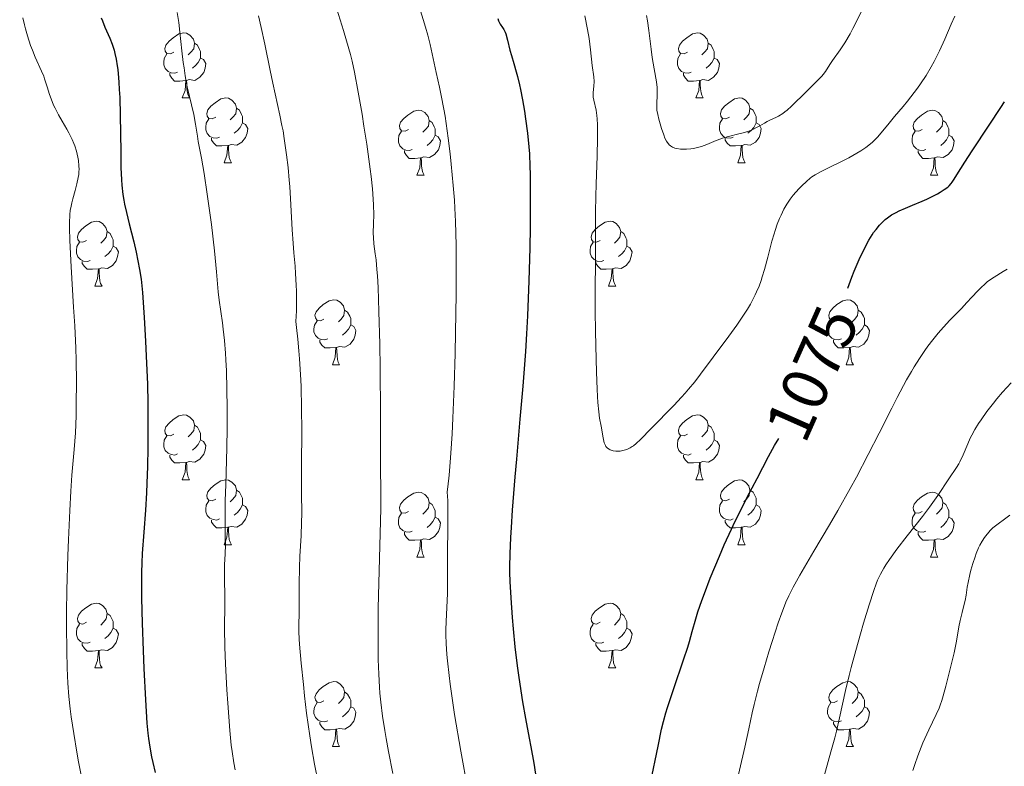
# Model space of a CAD drawing. Units: metres. Extents: x 660592 to 665117, y 4753051 to 4756126.
# Drawn here: x 662118 to 662270, y 4754856 to 4754971 of the extents above; entities that cross this region are included whole.
import ezdxf
from ezdxf.enums import TextEntityAlignment as Align

# ---------------------------------------------------------------- set-up
doc = ezdxf.new("R2010")
doc.units = ezdxf.units.M
doc.header["$MEASUREMENT"] = 0
for name, color, linetype, lineweight in [('Carátula', 7, 'Continuous', 0), ('Elementos auxiliares', 7, 'Continuous', 0), ('Entidades rústicas y varios', 7, 'Continuous', 0), ('Relieve y altimetría', 7, 'Continuous', 0), ('Textos de rotulación', 7, 'Continuous', 0)]:
    doc.layers.add(name, color=color, linetype=linetype, lineweight=lineweight)
doc.styles.add('Style-ariali', font='ariali.shx', dxfattribs={"bigfont": 'arialibig.shx'})

msp = doc.modelspace()

# ---------------------------------------------------------------- linework, layer by layer
at = {"layer": 'Carátula', "color": 7, "linetype": 'Continuous', "lineweight": 0}
msp.add_3dface([(660663.13, 4753050.8), (665116.87, 4753156.78), (665046.22, 4756125.96), (660592.48, 4756019.98)], dxfattribs=at)
at = {"layer": 'Elementos auxiliares', "color": 250, "linetype": 'Continuous', "lineweight": 0}
msp.add_3dface([(661537.78, 4753465.48), (664938.53, 4753546.4), (664882.82, 4755859.77), (661483.22, 4755778.81)], dxfattribs=at)
at = {"layer": 'Entidades rústicas y varios', "color": 92, "linetype": 'Continuous', "lineweight": 0, "flags": 128}
for points in [[(662142, 4754965.95), (662141.47, 4754965.69), (662140.94, 4754965.74), (662140.67, 4754966.11), (662140.62, 4754966.54), (662140.78, 4754967.06), (662141.26, 4754967.65), (662141.89, 4754968.18), (662142.79, 4754968.77), (662143.54, 4754968.93), (662143.96, 4754968.87), (662144.49, 4754968.56), (662145.02, 4754967.97), (662145.18, 4754967.33), (662145.07, 4754966.48), (662144.65, 4754965.95), (662144.23, 4754965.53)], [(662221.32, 4754965.95), (662220.79, 4754965.69), (662220.26, 4754965.74), (662220, 4754966.11), (662219.94, 4754966.54), (662220.1, 4754967.06), (662220.58, 4754967.65), (662221.22, 4754968.18), (662222.12, 4754968.77), (662222.86, 4754968.93), (662223.29, 4754968.87), (662223.82, 4754968.56), (662224.35, 4754967.97), (662224.51, 4754967.33), (662224.4, 4754966.48), (662223.97, 4754965.95), (662223.55, 4754965.53)], [(662145.18, 4754967.33), (662145.66, 4754967.02), (662145.97, 4754966.38), (662146.13, 4754966.06), (662146.13, 4754965.48), (662146.13, 4754965.05), (662145.76, 4754964.36), (662145.34, 4754963.88), (662144.86, 4754963.46)], [(662224.51, 4754967.33), (662224.98, 4754967.02), (662225.3, 4754966.38), (662225.46, 4754966.06), (662225.46, 4754965.48), (662225.46, 4754965.05), (662225.09, 4754964.36), (662224.67, 4754963.88), (662224.19, 4754963.46)], [(662142.58, 4754962.87), (662142.16, 4754962.71), (662141.57, 4754962.77), (662141.1, 4754962.98), (662140.67, 4754963.41), (662140.46, 4754963.99), (662140.46, 4754964.41), (662140.51, 4754965), (662140.94, 4754965.69)], [(662146.13, 4754965.05), (662146.59, 4754964.8), (662146.93, 4754964.19), (662146.82, 4754963.46), (662146.61, 4754962.82), (662146.03, 4754962.08), (662145.23, 4754961.6), (662144.38, 4754961.71), (662143.95, 4754961.58)], [(662221.91, 4754962.87), (662221.48, 4754962.71), (662220.9, 4754962.77), (662220.42, 4754962.98), (662220, 4754963.41), (662219.78, 4754963.99), (662219.78, 4754964.41), (662219.84, 4754965), (662220.26, 4754965.69)], [(662225.46, 4754965.05), (662225.91, 4754964.8), (662226.26, 4754964.19), (662226.15, 4754963.46), (662225.94, 4754962.82), (662225.35, 4754962.08), (662224.56, 4754961.6), (662223.71, 4754961.71), (662223.28, 4754961.58)], [(662143.84, 4754961.58), (662142.95, 4754961.49), (662142.11, 4754961.49), (662141.68, 4754961.92), (662141.36, 4754962.4), (662141.36, 4754962.71)], [(662223.17, 4754961.58), (662222.28, 4754961.49), (662221.43, 4754961.49), (662221.01, 4754961.92), (662220.69, 4754962.4), (662220.69, 4754962.71)], [(662143.3, 4754958.89), (662143.73, 4754960.05), (662143.84, 4754961.58), (662143.95, 4754961.58), (662143.99, 4754960.99), (662144.02, 4754960.31), (662144.09, 4754959.69), (662144.21, 4754959.29), (662144.42, 4754958.89)], [(662222.62, 4754958.89), (662223.06, 4754960.05), (662223.17, 4754961.58), (662223.28, 4754961.58), (662223.31, 4754960.99), (662223.35, 4754960.31), (662223.42, 4754959.69), (662223.53, 4754959.29), (662223.75, 4754958.89)], [(662143.3, 4754958.89), (662144.42, 4754958.89)], [(662148.47, 4754955.92), (662147.94, 4754955.65), (662147.41, 4754955.71), (662147.15, 4754956.08), (662147.09, 4754956.5), (662147.25, 4754957.02), (662147.73, 4754957.62), (662148.37, 4754958.15), (662149.27, 4754958.73), (662150.01, 4754958.89), (662150.44, 4754958.84), (662150.97, 4754958.52), (662151.5, 4754957.94), (662151.66, 4754957.3), (662151.55, 4754956.45), (662151.12, 4754955.92), (662150.7, 4754955.49)], [(662222.62, 4754958.89), (662223.75, 4754958.89)], [(662227.8, 4754955.92), (662227.27, 4754955.65), (662226.74, 4754955.71), (662226.47, 4754956.08), (662226.42, 4754956.5), (662226.58, 4754957.02), (662227.06, 4754957.62), (662227.69, 4754958.15), (662228.59, 4754958.73), (662229.34, 4754958.89), (662229.76, 4754958.84), (662230.29, 4754958.52), (662230.82, 4754957.94), (662230.98, 4754957.3), (662230.87, 4754956.45), (662230.45, 4754955.92), (662230.03, 4754955.49)], [(662151.66, 4754957.3), (662152.13, 4754956.98), (662152.45, 4754956.34), (662152.61, 4754956.02), (662152.61, 4754955.44), (662152.61, 4754955.02), (662152.24, 4754954.33), (662151.82, 4754953.85), (662151.34, 4754953.43)], [(662178.24, 4754954.01), (662177.71, 4754953.75), (662177.18, 4754953.8), (662176.92, 4754954.17), (662176.86, 4754954.6), (662177.02, 4754955.12), (662177.5, 4754955.71), (662178.14, 4754956.24), (662179.04, 4754956.83), (662179.78, 4754956.99), (662180.21, 4754956.93), (662180.74, 4754956.62), (662181.27, 4754956.03), (662181.43, 4754955.39), (662181.32, 4754954.54), (662180.89, 4754954.01), (662180.47, 4754953.59)], [(662230.98, 4754957.3), (662231.46, 4754956.98), (662231.77, 4754956.34), (662231.93, 4754956.02), (662231.93, 4754955.44), (662231.93, 4754955.02), (662231.56, 4754954.33), (662231.14, 4754953.85), (662230.66, 4754953.43)], [(662257.57, 4754954.01), (662257.04, 4754953.75), (662256.51, 4754953.8), (662256.25, 4754954.17), (662256.19, 4754954.6), (662256.35, 4754955.12), (662256.83, 4754955.71), (662257.47, 4754956.24), (662258.37, 4754956.83), (662259.11, 4754956.99), (662259.54, 4754956.93), (662260.07, 4754956.62), (662260.6, 4754956.03), (662260.76, 4754955.39), (662260.65, 4754954.54), (662260.22, 4754954.01), (662259.8, 4754953.59)], [(662149.06, 4754952.84), (662148.63, 4754952.68), (662148.05, 4754952.74), (662147.57, 4754952.95), (662147.15, 4754953.37), (662146.93, 4754953.96), (662146.93, 4754954.38), (662146.99, 4754954.96), (662147.41, 4754955.65)], [(662152.61, 4754955.02), (662153.06, 4754954.77), (662153.41, 4754954.15), (662153.3, 4754953.43), (662153.09, 4754952.79), (662152.5, 4754952.05), (662151.71, 4754951.57), (662150.86, 4754951.67), (662150.43, 4754951.54)], [(662181.43, 4754955.39), (662181.9, 4754955.08), (662182.22, 4754954.44), (662182.38, 4754954.12), (662182.38, 4754953.54), (662182.38, 4754953.11), (662182.01, 4754952.42), (662181.59, 4754951.94), (662181.11, 4754951.52)], [(662228.38, 4754952.84), (662227.96, 4754952.68), (662227.37, 4754952.74), (662226.9, 4754952.95), (662226.47, 4754953.37), (662226.26, 4754953.96), (662226.26, 4754954.38), (662226.31, 4754954.96), (662226.74, 4754955.65)], [(662231.93, 4754955.02), (662232.39, 4754954.77), (662232.73, 4754954.15), (662232.62, 4754953.43), (662232.41, 4754952.79), (662231.83, 4754952.05), (662231.03, 4754951.57), (662230.18, 4754951.67), (662229.75, 4754951.54)], [(662260.76, 4754955.39), (662261.23, 4754955.08), (662261.55, 4754954.44), (662261.71, 4754954.12), (662261.71, 4754953.54), (662261.71, 4754953.11), (662261.34, 4754952.42), (662260.92, 4754951.94), (662260.44, 4754951.52)], [(662178.83, 4754950.93), (662178.4, 4754950.77), (662177.82, 4754950.83), (662177.34, 4754951.04), (662176.92, 4754951.47), (662176.7, 4754952.05), (662176.7, 4754952.47), (662176.76, 4754953.06), (662177.18, 4754953.75)], [(662182.38, 4754953.11), (662182.83, 4754952.86), (662183.18, 4754952.25), (662183.07, 4754951.52), (662182.86, 4754950.88), (662182.27, 4754950.14), (662181.48, 4754949.66), (662180.63, 4754949.77), (662180.2, 4754949.64)], [(662258.16, 4754950.93), (662257.73, 4754950.77), (662257.15, 4754950.83), (662256.67, 4754951.04), (662256.25, 4754951.47), (662256.03, 4754952.05), (662256.03, 4754952.47), (662256.09, 4754953.06), (662256.51, 4754953.75)], [(662261.71, 4754953.11), (662262.16, 4754952.86), (662262.51, 4754952.25), (662262.4, 4754951.52), (662262.19, 4754950.88), (662261.6, 4754950.14), (662260.81, 4754949.66), (662259.96, 4754949.77), (662259.53, 4754949.64)], [(662150.32, 4754951.54), (662149.43, 4754951.46), (662148.58, 4754951.46), (662148.16, 4754951.89), (662147.84, 4754952.36), (662147.84, 4754952.68)], [(662149.77, 4754948.86), (662150.21, 4754950.02), (662150.32, 4754951.54), (662150.43, 4754951.54), (662150.46, 4754950.96), (662150.5, 4754950.27), (662150.57, 4754949.66), (662150.68, 4754949.26), (662150.9, 4754948.86)], [(662229.64, 4754951.54), (662228.75, 4754951.46), (662227.91, 4754951.46), (662227.48, 4754951.89), (662227.16, 4754952.36), (662227.16, 4754952.68)], [(662229.1, 4754948.86), (662229.53, 4754950.02), (662229.64, 4754951.54), (662229.75, 4754951.54), (662229.79, 4754950.96), (662229.82, 4754950.27), (662229.89, 4754949.66), (662230.01, 4754949.26), (662230.22, 4754948.86)], [(662180.09, 4754949.64), (662179.2, 4754949.55), (662178.35, 4754949.55), (662177.93, 4754949.98), (662177.61, 4754950.46), (662177.61, 4754950.77)], [(662259.42, 4754949.64), (662258.53, 4754949.55), (662257.68, 4754949.55), (662257.26, 4754949.98), (662256.94, 4754950.46), (662256.94, 4754950.77)], [(662149.77, 4754948.86), (662150.9, 4754948.86)], [(662179.54, 4754946.95), (662179.98, 4754948.11), (662180.09, 4754949.64), (662180.2, 4754949.64), (662180.23, 4754949.05), (662180.27, 4754948.37), (662180.34, 4754947.75), (662180.45, 4754947.35), (662180.67, 4754946.95)], [(662229.1, 4754948.86), (662230.22, 4754948.86)], [(662258.87, 4754946.95), (662259.31, 4754948.11), (662259.42, 4754949.64), (662259.53, 4754949.64), (662259.56, 4754949.05), (662259.6, 4754948.37), (662259.67, 4754947.75), (662259.78, 4754947.35), (662260, 4754946.95)], [(662179.54, 4754946.95), (662180.67, 4754946.95)], [(662258.87, 4754946.95), (662260, 4754946.95)], [(662128.49, 4754936.87), (662127.96, 4754936.6), (662127.43, 4754936.66), (662127.17, 4754937.03), (662127.11, 4754937.45), (662127.27, 4754937.97), (662127.75, 4754938.57), (662128.39, 4754939.1), (662129.29, 4754939.68), (662130.03, 4754939.84), (662130.46, 4754939.79), (662130.99, 4754939.47), (662131.52, 4754938.89), (662131.68, 4754938.25), (662131.57, 4754937.4), (662131.14, 4754936.87), (662130.72, 4754936.44)], [(662207.82, 4754936.87), (662207.29, 4754936.6), (662206.76, 4754936.66), (662206.5, 4754937.03), (662206.44, 4754937.45), (662206.6, 4754937.97), (662207.08, 4754938.57), (662207.72, 4754939.1), (662208.62, 4754939.68), (662209.36, 4754939.84), (662209.79, 4754939.79), (662210.32, 4754939.47), (662210.85, 4754938.89), (662211.01, 4754938.25), (662210.9, 4754937.4), (662210.47, 4754936.87), (662210.05, 4754936.44)], [(662131.68, 4754938.25), (662132.15, 4754937.93), (662132.47, 4754937.29), (662132.63, 4754936.97), (662132.63, 4754936.39), (662132.63, 4754935.97), (662132.26, 4754935.28), (662131.84, 4754934.8), (662131.36, 4754934.38)], [(662211.01, 4754938.25), (662211.48, 4754937.93), (662211.8, 4754937.29), (662211.96, 4754936.97), (662211.96, 4754936.39), (662211.96, 4754935.97), (662211.59, 4754935.28), (662211.17, 4754934.8), (662210.69, 4754934.38)], [(662129.08, 4754933.79), (662128.65, 4754933.63), (662128.07, 4754933.69), (662127.59, 4754933.9), (662127.17, 4754934.32), (662126.95, 4754934.91), (662126.95, 4754935.33), (662127.01, 4754935.91), (662127.43, 4754936.6)], [(662208.41, 4754933.79), (662207.98, 4754933.63), (662207.4, 4754933.69), (662206.92, 4754933.9), (662206.5, 4754934.32), (662206.28, 4754934.91), (662206.28, 4754935.33), (662206.34, 4754935.91), (662206.76, 4754936.6)], [(662132.63, 4754935.97), (662133.08, 4754935.72), (662133.43, 4754935.1), (662133.32, 4754934.38), (662133.11, 4754933.74), (662132.52, 4754933), (662131.73, 4754932.52), (662130.88, 4754932.62), (662130.45, 4754932.49)], [(662211.96, 4754935.97), (662212.41, 4754935.72), (662212.76, 4754935.1), (662212.65, 4754934.38), (662212.44, 4754933.74), (662211.85, 4754933), (662211.06, 4754932.52), (662210.21, 4754932.62), (662209.78, 4754932.49)], [(662130.34, 4754932.49), (662129.45, 4754932.41), (662128.6, 4754932.41), (662128.18, 4754932.84), (662127.86, 4754933.31), (662127.86, 4754933.63)], [(662209.67, 4754932.49), (662208.78, 4754932.41), (662207.93, 4754932.41), (662207.51, 4754932.84), (662207.19, 4754933.31), (662207.19, 4754933.63)], [(662129.79, 4754929.81), (662130.23, 4754930.97), (662130.34, 4754932.49), (662130.45, 4754932.49), (662130.48, 4754931.91), (662130.52, 4754931.22), (662130.59, 4754930.61), (662130.7, 4754930.21), (662130.92, 4754929.81)], [(662209.12, 4754929.81), (662209.56, 4754930.97), (662209.67, 4754932.49), (662209.78, 4754932.49), (662209.81, 4754931.91), (662209.85, 4754931.22), (662209.92, 4754930.61), (662210.03, 4754930.21), (662210.25, 4754929.81)], [(662129.79, 4754929.81), (662130.92, 4754929.81)], [(662209.12, 4754929.81), (662210.25, 4754929.81)], [(662165.18, 4754924.73), (662164.66, 4754924.46), (662164.12, 4754924.52), (662163.86, 4754924.89), (662163.8, 4754925.31), (662163.96, 4754925.83), (662164.44, 4754926.43), (662165.08, 4754926.96), (662165.98, 4754927.54), (662166.72, 4754927.7), (662167.15, 4754927.65), (662167.68, 4754927.33), (662168.21, 4754926.75), (662168.37, 4754926.11), (662168.26, 4754925.26), (662167.84, 4754924.73), (662167.42, 4754924.3)], [(662244.51, 4754924.73), (662243.98, 4754924.46), (662243.45, 4754924.52), (662243.19, 4754924.89), (662243.13, 4754925.31), (662243.29, 4754925.83), (662243.77, 4754926.43), (662244.41, 4754926.96), (662245.31, 4754927.54), (662246.05, 4754927.7), (662246.48, 4754927.65), (662247.01, 4754927.33), (662247.54, 4754926.75), (662247.7, 4754926.11), (662247.59, 4754925.26), (662247.16, 4754924.73), (662246.74, 4754924.3)], [(662168.37, 4754926.11), (662168.84, 4754925.79), (662169.16, 4754925.15), (662169.32, 4754924.83), (662169.32, 4754924.25), (662169.32, 4754923.83), (662168.95, 4754923.14), (662168.53, 4754922.66), (662168.05, 4754922.24)], [(662247.7, 4754926.11), (662248.17, 4754925.79), (662248.49, 4754925.15), (662248.65, 4754924.83), (662248.65, 4754924.25), (662248.65, 4754923.83), (662248.28, 4754923.14), (662247.86, 4754922.66), (662247.38, 4754922.24)], [(662165.77, 4754921.65), (662165.34, 4754921.49), (662164.76, 4754921.55), (662164.28, 4754921.76), (662163.86, 4754922.18), (662163.64, 4754922.77), (662163.64, 4754923.19), (662163.7, 4754923.77), (662164.12, 4754924.46)], [(662245.1, 4754921.65), (662244.67, 4754921.49), (662244.09, 4754921.55), (662243.61, 4754921.76), (662243.19, 4754922.18), (662242.97, 4754922.77), (662242.97, 4754923.19), (662243.03, 4754923.77), (662243.45, 4754924.46)], [(662169.32, 4754923.83), (662169.78, 4754923.58), (662170.12, 4754922.96), (662170.01, 4754922.24), (662169.8, 4754921.6), (662169.22, 4754920.86), (662168.42, 4754920.38), (662167.57, 4754920.48), (662167.14, 4754920.35)], [(662248.65, 4754923.83), (662249.1, 4754923.58), (662249.45, 4754922.96), (662249.34, 4754922.24), (662249.13, 4754921.6), (662248.54, 4754920.86), (662247.75, 4754920.38), (662246.9, 4754920.48), (662246.47, 4754920.35)], [(662167.03, 4754920.35), (662166.14, 4754920.27), (662165.3, 4754920.27), (662164.87, 4754920.7), (662164.55, 4754921.17), (662164.55, 4754921.49)], [(662246.36, 4754920.35), (662245.47, 4754920.27), (662244.62, 4754920.27), (662244.2, 4754920.7), (662243.88, 4754921.17), (662243.88, 4754921.49)], [(662166.48, 4754917.67), (662166.92, 4754918.83), (662167.03, 4754920.35), (662167.14, 4754920.35), (662167.18, 4754919.77), (662167.21, 4754919.08), (662167.28, 4754918.47), (662167.4, 4754918.07), (662167.61, 4754917.67)], [(662245.81, 4754917.67), (662246.25, 4754918.83), (662246.36, 4754920.35), (662246.47, 4754920.35), (662246.5, 4754919.77), (662246.54, 4754919.08), (662246.61, 4754918.47), (662246.72, 4754918.07), (662246.94, 4754917.67)], [(662166.48, 4754917.67), (662167.61, 4754917.67)], [(662245.81, 4754917.67), (662246.94, 4754917.67)], [(662142, 4754906.96), (662141.47, 4754906.7), (662140.94, 4754906.75), (662140.67, 4754907.12), (662140.62, 4754907.54), (662140.78, 4754908.06), (662141.26, 4754908.66), (662141.89, 4754909.19), (662142.79, 4754909.78), (662143.54, 4754909.94), (662143.96, 4754909.88), (662144.49, 4754909.56), (662145.02, 4754908.98), (662145.18, 4754908.34), (662145.07, 4754907.49), (662144.65, 4754906.96), (662144.23, 4754906.54)], [(662221.32, 4754906.96), (662220.79, 4754906.7), (662220.26, 4754906.75), (662220, 4754907.12), (662219.94, 4754907.54), (662220.1, 4754908.06), (662220.58, 4754908.66), (662221.22, 4754909.19), (662222.12, 4754909.78), (662222.86, 4754909.94), (662223.29, 4754909.88), (662223.82, 4754909.56), (662224.35, 4754908.98), (662224.51, 4754908.34), (662224.4, 4754907.49), (662223.97, 4754906.96), (662223.55, 4754906.54)], [(662145.18, 4754908.34), (662145.66, 4754908.02), (662145.97, 4754907.38), (662146.13, 4754907.06), (662146.13, 4754906.48), (662146.13, 4754906.06), (662145.76, 4754905.37), (662145.34, 4754904.89), (662144.86, 4754904.47)], [(662224.51, 4754908.34), (662224.98, 4754908.02), (662225.3, 4754907.38), (662225.46, 4754907.06), (662225.46, 4754906.48), (662225.46, 4754906.06), (662225.09, 4754905.37), (662224.67, 4754904.89), (662224.19, 4754904.47)], [(662142.58, 4754903.88), (662142.16, 4754903.72), (662141.57, 4754903.78), (662141.1, 4754903.99), (662140.67, 4754904.42), (662140.46, 4754905), (662140.46, 4754905.42), (662140.51, 4754906), (662140.94, 4754906.7)], [(662146.13, 4754906.06), (662146.59, 4754905.81), (662146.93, 4754905.2), (662146.82, 4754904.47), (662146.61, 4754903.83), (662146.03, 4754903.09), (662145.23, 4754902.61), (662144.38, 4754902.72), (662143.95, 4754902.58)], [(662221.91, 4754903.88), (662221.48, 4754903.72), (662220.9, 4754903.78), (662220.42, 4754903.99), (662220, 4754904.42), (662219.78, 4754905), (662219.78, 4754905.42), (662219.84, 4754906), (662220.26, 4754906.7)], [(662225.46, 4754906.06), (662225.91, 4754905.81), (662226.26, 4754905.2), (662226.15, 4754904.47), (662225.94, 4754903.83), (662225.35, 4754903.09), (662224.56, 4754902.61), (662223.71, 4754902.72), (662223.28, 4754902.58)], [(662143.84, 4754902.58), (662142.95, 4754902.5), (662142.11, 4754902.5), (662141.68, 4754902.93), (662141.36, 4754903.4), (662141.36, 4754903.72)], [(662223.17, 4754902.58), (662222.28, 4754902.5), (662221.43, 4754902.5), (662221.01, 4754902.93), (662220.69, 4754903.4), (662220.69, 4754903.72)], [(662143.3, 4754899.9), (662143.73, 4754901.06), (662143.84, 4754902.58), (662143.95, 4754902.58), (662143.99, 4754902), (662144.02, 4754901.32), (662144.09, 4754900.7), (662144.21, 4754900.3), (662144.42, 4754899.9)], [(662222.62, 4754899.9), (662223.06, 4754901.06), (662223.17, 4754902.58), (662223.28, 4754902.58), (662223.31, 4754902), (662223.35, 4754901.32), (662223.42, 4754900.7), (662223.53, 4754900.3), (662223.75, 4754899.9)], [(662143.3, 4754899.9), (662144.42, 4754899.9)], [(662148.47, 4754896.92), (662147.94, 4754896.66), (662147.41, 4754896.72), (662147.15, 4754897.08), (662147.09, 4754897.51), (662147.25, 4754898.03), (662147.73, 4754898.62), (662148.37, 4754899.16), (662149.27, 4754899.74), (662150.01, 4754899.9), (662150.44, 4754899.84), (662150.97, 4754899.53), (662151.5, 4754898.94), (662151.66, 4754898.3), (662151.55, 4754897.46), (662151.12, 4754896.92), (662150.7, 4754896.5)], [(662222.62, 4754899.9), (662223.75, 4754899.9)], [(662227.8, 4754896.92), (662227.27, 4754896.66), (662226.74, 4754896.72), (662226.47, 4754897.08), (662226.42, 4754897.51), (662226.58, 4754898.03), (662227.06, 4754898.62), (662227.69, 4754899.16), (662228.59, 4754899.74), (662229.34, 4754899.9), (662229.76, 4754899.84), (662230.29, 4754899.53), (662230.82, 4754898.94), (662230.98, 4754898.3), (662230.87, 4754897.46), (662230.45, 4754896.92), (662230.03, 4754896.5)], [(662151.66, 4754898.3), (662152.13, 4754897.99), (662152.45, 4754897.35), (662152.61, 4754897.03), (662152.61, 4754896.45), (662152.61, 4754896.02), (662152.24, 4754895.34), (662151.82, 4754894.86), (662151.34, 4754894.44)], [(662230.98, 4754898.3), (662231.46, 4754897.99), (662231.77, 4754897.35), (662231.93, 4754897.03), (662231.93, 4754896.45), (662231.93, 4754896.02), (662231.56, 4754895.34), (662231.14, 4754894.86), (662230.66, 4754894.44)], [(662149.06, 4754893.84), (662148.63, 4754893.68), (662148.05, 4754893.74), (662147.57, 4754893.96), (662147.15, 4754894.38), (662146.93, 4754894.96), (662146.93, 4754895.38), (662146.99, 4754895.97), (662147.41, 4754896.66)], [(662178.24, 4754895.02), (662177.71, 4754894.76), (662177.18, 4754894.81), (662176.92, 4754895.18), (662176.86, 4754895.6), (662177.02, 4754896.12), (662177.5, 4754896.72), (662178.14, 4754897.25), (662179.04, 4754897.84), (662179.78, 4754898), (662180.21, 4754897.94), (662180.74, 4754897.62), (662181.27, 4754897.04), (662181.43, 4754896.4), (662181.32, 4754895.55), (662180.89, 4754895.02), (662180.47, 4754894.6)], [(662228.38, 4754893.84), (662227.96, 4754893.68), (662227.37, 4754893.74), (662226.9, 4754893.96), (662226.47, 4754894.38), (662226.26, 4754894.96), (662226.26, 4754895.38), (662226.31, 4754895.97), (662226.74, 4754896.66)], [(662257.57, 4754895.02), (662257.04, 4754894.76), (662256.51, 4754894.81), (662256.25, 4754895.18), (662256.19, 4754895.6), (662256.35, 4754896.12), (662256.83, 4754896.72), (662257.47, 4754897.25), (662258.37, 4754897.84), (662259.11, 4754898), (662259.54, 4754897.94), (662260.07, 4754897.62), (662260.6, 4754897.04), (662260.76, 4754896.4), (662260.65, 4754895.55), (662260.22, 4754895.02), (662259.8, 4754894.6)], [(662152.61, 4754896.02), (662153.06, 4754895.78), (662153.41, 4754895.16), (662153.3, 4754894.44), (662153.09, 4754893.8), (662152.5, 4754893.06), (662151.71, 4754892.58), (662150.86, 4754892.68), (662150.43, 4754892.55)], [(662181.43, 4754896.4), (662181.9, 4754896.08), (662182.22, 4754895.44), (662182.38, 4754895.12), (662182.38, 4754894.54), (662182.38, 4754894.12), (662182.01, 4754893.43), (662181.59, 4754892.95), (662181.11, 4754892.53)], [(662231.93, 4754896.02), (662232.39, 4754895.78), (662232.73, 4754895.16), (662232.62, 4754894.44), (662232.41, 4754893.8), (662231.83, 4754893.06), (662231.03, 4754892.58), (662230.18, 4754892.68), (662229.75, 4754892.55)], [(662260.76, 4754896.4), (662261.23, 4754896.08), (662261.55, 4754895.44), (662261.71, 4754895.12), (662261.71, 4754894.54), (662261.71, 4754894.12), (662261.34, 4754893.43), (662260.92, 4754892.95), (662260.44, 4754892.53)], [(662150.32, 4754892.55), (662149.43, 4754892.46), (662148.58, 4754892.46), (662148.16, 4754892.9), (662147.84, 4754893.37), (662147.84, 4754893.68)], [(662178.83, 4754891.94), (662178.4, 4754891.78), (662177.82, 4754891.84), (662177.34, 4754892.05), (662176.92, 4754892.48), (662176.7, 4754893.06), (662176.7, 4754893.48), (662176.76, 4754894.06), (662177.18, 4754894.76)], [(662182.38, 4754894.12), (662182.83, 4754893.87), (662183.18, 4754893.26), (662183.07, 4754892.53), (662182.86, 4754891.89), (662182.27, 4754891.15), (662181.48, 4754890.67), (662180.63, 4754890.78), (662180.2, 4754890.64)], [(662229.64, 4754892.55), (662228.75, 4754892.46), (662227.91, 4754892.46), (662227.48, 4754892.9), (662227.16, 4754893.37), (662227.16, 4754893.68)], [(662258.16, 4754891.94), (662257.73, 4754891.78), (662257.15, 4754891.84), (662256.67, 4754892.05), (662256.25, 4754892.48), (662256.03, 4754893.06), (662256.03, 4754893.48), (662256.09, 4754894.06), (662256.51, 4754894.76)], [(662261.71, 4754894.12), (662262.16, 4754893.87), (662262.51, 4754893.26), (662262.4, 4754892.53), (662262.19, 4754891.89), (662261.6, 4754891.15), (662260.81, 4754890.67), (662259.96, 4754890.78), (662259.53, 4754890.64)], [(662149.77, 4754889.86), (662150.21, 4754891.02), (662150.32, 4754892.55), (662150.43, 4754892.55), (662150.46, 4754891.96), (662150.5, 4754891.28), (662150.57, 4754890.66), (662150.68, 4754890.26), (662150.9, 4754889.86)], [(662229.1, 4754889.86), (662229.53, 4754891.02), (662229.64, 4754892.55), (662229.75, 4754892.55), (662229.79, 4754891.96), (662229.82, 4754891.28), (662229.89, 4754890.66), (662230.01, 4754890.26), (662230.22, 4754889.86)], [(662180.09, 4754890.64), (662179.2, 4754890.56), (662178.35, 4754890.56), (662177.93, 4754890.99), (662177.61, 4754891.46), (662177.61, 4754891.78)], [(662179.54, 4754887.96), (662179.98, 4754889.12), (662180.09, 4754890.64), (662180.2, 4754890.64), (662180.23, 4754890.06), (662180.27, 4754889.38), (662180.34, 4754888.76), (662180.45, 4754888.36), (662180.67, 4754887.96)], [(662259.42, 4754890.64), (662258.53, 4754890.56), (662257.68, 4754890.56), (662257.26, 4754890.99), (662256.94, 4754891.46), (662256.94, 4754891.78)], [(662258.87, 4754887.96), (662259.31, 4754889.12), (662259.42, 4754890.64), (662259.53, 4754890.64), (662259.56, 4754890.06), (662259.6, 4754889.38), (662259.67, 4754888.76), (662259.78, 4754888.36), (662260, 4754887.96)], [(662149.77, 4754889.86), (662150.9, 4754889.86)], [(662229.1, 4754889.86), (662230.22, 4754889.86)], [(662179.54, 4754887.96), (662180.67, 4754887.96)], [(662258.87, 4754887.96), (662260, 4754887.96)], [(662128.49, 4754877.88), (662127.96, 4754877.61), (662127.43, 4754877.67), (662127.17, 4754878.04), (662127.11, 4754878.46), (662127.27, 4754878.98), (662127.75, 4754879.58), (662128.39, 4754880.11), (662129.29, 4754880.69), (662130.03, 4754880.85), (662130.46, 4754880.8), (662130.99, 4754880.48), (662131.52, 4754879.9), (662131.68, 4754879.26), (662131.57, 4754878.41), (662131.14, 4754877.88), (662130.72, 4754877.45)], [(662207.82, 4754877.88), (662207.29, 4754877.61), (662206.76, 4754877.67), (662206.5, 4754878.04), (662206.44, 4754878.46), (662206.6, 4754878.98), (662207.08, 4754879.58), (662207.72, 4754880.11), (662208.62, 4754880.69), (662209.36, 4754880.85), (662209.79, 4754880.8), (662210.32, 4754880.48), (662210.85, 4754879.9), (662211.01, 4754879.26), (662210.9, 4754878.41), (662210.47, 4754877.88), (662210.05, 4754877.45)], [(662131.68, 4754879.26), (662132.15, 4754878.94), (662132.47, 4754878.3), (662132.63, 4754877.98), (662132.63, 4754877.4), (662132.63, 4754876.98), (662132.26, 4754876.29), (662131.84, 4754875.81), (662131.36, 4754875.39)], [(662211.01, 4754879.26), (662211.48, 4754878.94), (662211.8, 4754878.3), (662211.96, 4754877.98), (662211.96, 4754877.4), (662211.96, 4754876.98), (662211.59, 4754876.29), (662211.17, 4754875.81), (662210.69, 4754875.39)], [(662129.08, 4754874.8), (662128.65, 4754874.64), (662128.07, 4754874.7), (662127.59, 4754874.91), (662127.17, 4754875.33), (662126.95, 4754875.92), (662126.95, 4754876.34), (662127.01, 4754876.92), (662127.43, 4754877.61)], [(662132.63, 4754876.98), (662133.08, 4754876.73), (662133.43, 4754876.11), (662133.32, 4754875.39), (662133.11, 4754874.75), (662132.52, 4754874.01), (662131.73, 4754873.53), (662130.88, 4754873.63), (662130.45, 4754873.5)], [(662208.41, 4754874.8), (662207.98, 4754874.64), (662207.4, 4754874.7), (662206.92, 4754874.91), (662206.5, 4754875.33), (662206.28, 4754875.92), (662206.28, 4754876.34), (662206.34, 4754876.92), (662206.76, 4754877.61)], [(662211.96, 4754876.98), (662212.41, 4754876.73), (662212.76, 4754876.11), (662212.65, 4754875.39), (662212.44, 4754874.75), (662211.85, 4754874.01), (662211.06, 4754873.53), (662210.21, 4754873.63), (662209.78, 4754873.5)], [(662130.34, 4754873.5), (662129.45, 4754873.42), (662128.6, 4754873.42), (662128.18, 4754873.85), (662127.86, 4754874.32), (662127.86, 4754874.64)], [(662209.67, 4754873.5), (662208.78, 4754873.42), (662207.93, 4754873.42), (662207.51, 4754873.85), (662207.19, 4754874.32), (662207.19, 4754874.64)], [(662129.79, 4754870.82), (662130.23, 4754871.98), (662130.34, 4754873.5), (662130.45, 4754873.5), (662130.48, 4754872.92), (662130.52, 4754872.23), (662130.59, 4754871.62), (662130.7, 4754871.22), (662130.92, 4754870.82)], [(662209.12, 4754870.82), (662209.56, 4754871.98), (662209.67, 4754873.5), (662209.78, 4754873.5), (662209.81, 4754872.92), (662209.85, 4754872.23), (662209.92, 4754871.62), (662210.03, 4754871.22), (662210.25, 4754870.82)], [(662129.79, 4754870.82), (662130.92, 4754870.82)], [(662209.12, 4754870.82), (662210.25, 4754870.82)], [(662165.18, 4754865.74), (662164.66, 4754865.47), (662164.12, 4754865.53), (662163.86, 4754865.9), (662163.8, 4754866.32), (662163.96, 4754866.84), (662164.44, 4754867.44), (662165.08, 4754867.97), (662165.98, 4754868.55), (662166.72, 4754868.71), (662167.15, 4754868.66), (662167.68, 4754868.34), (662168.21, 4754867.76), (662168.37, 4754867.12), (662168.26, 4754866.27), (662167.84, 4754865.74), (662167.42, 4754865.31)], [(662244.51, 4754865.74), (662243.98, 4754865.47), (662243.45, 4754865.53), (662243.19, 4754865.9), (662243.13, 4754866.32), (662243.29, 4754866.84), (662243.77, 4754867.44), (662244.41, 4754867.97), (662245.31, 4754868.55), (662246.05, 4754868.71), (662246.48, 4754868.66), (662247.01, 4754868.34), (662247.54, 4754867.76), (662247.7, 4754867.12), (662247.59, 4754866.27), (662247.16, 4754865.74), (662246.74, 4754865.31)], [(662168.37, 4754867.12), (662168.84, 4754866.8), (662169.16, 4754866.16), (662169.32, 4754865.84), (662169.32, 4754865.26), (662169.32, 4754864.84), (662168.95, 4754864.15), (662168.53, 4754863.67), (662168.05, 4754863.25)], [(662247.7, 4754867.12), (662248.17, 4754866.8), (662248.49, 4754866.16), (662248.65, 4754865.84), (662248.65, 4754865.26), (662248.65, 4754864.84), (662248.28, 4754864.15), (662247.86, 4754863.67), (662247.38, 4754863.25)], [(662165.77, 4754862.66), (662165.34, 4754862.5), (662164.76, 4754862.56), (662164.28, 4754862.77), (662163.86, 4754863.19), (662163.64, 4754863.78), (662163.64, 4754864.2), (662163.7, 4754864.78), (662164.12, 4754865.47)], [(662169.32, 4754864.84), (662169.78, 4754864.59), (662170.12, 4754863.97), (662170.01, 4754863.25), (662169.8, 4754862.61), (662169.22, 4754861.87), (662168.42, 4754861.39), (662167.57, 4754861.49), (662167.14, 4754861.36)], [(662245.1, 4754862.66), (662244.67, 4754862.5), (662244.09, 4754862.56), (662243.61, 4754862.77), (662243.19, 4754863.19), (662242.97, 4754863.78), (662242.97, 4754864.2), (662243.03, 4754864.78), (662243.45, 4754865.47)], [(662248.65, 4754864.84), (662249.1, 4754864.59), (662249.45, 4754863.97), (662249.34, 4754863.25), (662249.13, 4754862.61), (662248.54, 4754861.87), (662247.75, 4754861.39), (662246.9, 4754861.49), (662246.47, 4754861.36)], [(662167.03, 4754861.36), (662166.14, 4754861.28), (662165.3, 4754861.28), (662164.87, 4754861.71), (662164.55, 4754862.18), (662164.55, 4754862.5)], [(662246.36, 4754861.36), (662245.47, 4754861.28), (662244.62, 4754861.28), (662244.2, 4754861.71), (662243.88, 4754862.18), (662243.88, 4754862.5)], [(662166.48, 4754858.68), (662166.92, 4754859.84), (662167.03, 4754861.36), (662167.14, 4754861.36), (662167.18, 4754860.78), (662167.21, 4754860.09), (662167.28, 4754859.48), (662167.4, 4754859.08), (662167.61, 4754858.68)], [(662245.81, 4754858.68), (662246.25, 4754859.84), (662246.36, 4754861.36), (662246.47, 4754861.36), (662246.5, 4754860.78), (662246.54, 4754860.09), (662246.61, 4754859.48), (662246.72, 4754859.08), (662246.94, 4754858.68)], [(662166.48, 4754858.68), (662167.61, 4754858.68)], [(662245.81, 4754858.68), (662246.94, 4754858.68)]]:
    msp.add_lwpolyline(points, dxfattribs=at)
at = {"layer": 'Relieve y altimetría', "color": 36, "linetype": 'Continuous', "lineweight": 0, "flags": 128}
for points, elevation in [([(662179.96, 4754972.83), (662180.85, 4754969.82), (662181.22, 4754968.58), (662181.59, 4754967.13), (662182.2, 4754964.24), (662182.51, 4754962.83), (662183.01, 4754960.53), (662183.28, 4754959.24), (662183.68, 4754957.15), (662183.88, 4754956.06), (662184.06, 4754954.95), (662184.39, 4754952.65), (662184.68, 4754950.27), (662184.85, 4754948.66), (662185.16, 4754945.35), (662185.33, 4754943.07), (662185.4, 4754941.85), (662185.5, 4754939.82), (662185.59, 4754936.16), (662185.62, 4754931.44), (662185.6, 4754928.57), (662185.52, 4754922.63), (662185.44, 4754919.38), (662185.29, 4754914.37), (662185.09, 4754909.4), (662184.97, 4754907.01), (662184.78, 4754904), (662184.68, 4754902.59), (662184.51, 4754900.61), (662184.32, 4754898.83), (662184.22, 4754898.03), (662184.28, 4754897.3), (662184.31, 4754896.71), (662184.34, 4754895.33), (662184.34, 4754892.95), (662184.27, 4754888.16), (662184.26, 4754882.31), (662184.04, 4754878.01), (662184.01, 4754876.72), (662184.01, 4754875.95), (662184.06, 4754874.58)], 1070), ([(662118.68, 4754971.24), (662118.92, 4754970.19), (662119.08, 4754969.58), (662119.39, 4754968.47), (662119.88, 4754966.96), (662120.15, 4754966.25), (662120.58, 4754965.19), (662121.58, 4754963.03), (662121.9, 4754962.26), (662122.05, 4754961.86), (662122.45, 4754960.6), (662122.82, 4754959.4), (662123.04, 4754958.77), (662123.43, 4754957.79), (662123.66, 4754957.29), (662124.18, 4754956.27), (662124.74, 4754955.27), (662125.45, 4754954.04), (662125.76, 4754953.49), (662126.31, 4754952.45), (662126.58, 4754951.84), (662126.72, 4754951.46), (662126.97, 4754950.65), (662127.19, 4754949.73), (662127.28, 4754949.22), (662127.35, 4754948.4), (662127.36, 4754947.82), (662127.35, 4754947.52), (662127.31, 4754947.06), (662127.24, 4754946.58), (662127.04, 4754945.59), (662126.78, 4754944.6), (662126.41, 4754943.31), (662126.25, 4754942.7), (662126.07, 4754941.92), (662126, 4754941.52), (662125.93, 4754940.85), (662125.87, 4754939.61), (662125.87, 4754938.84), (662125.93, 4754936.88), (662126.14, 4754932.81), (662126.53, 4754926.54), (662126.7, 4754923.66), (662126.86, 4754920.21), (662126.91, 4754918.35), (662126.95, 4754915.03), (662126.94, 4754911.56), (662126.91, 4754909.77), (662126.8, 4754907.13), (662126.61, 4754904.57), (662126.27, 4754900.63), (662126.1, 4754898.12), (662125.92, 4754895.13), (662125.72, 4754890.6), (662125.63, 4754888.2), (662125.49, 4754882.83), (662125.44, 4754879.46), (662125.43, 4754877.34), (662125.46, 4754873.43), (662125.53, 4754870.82), (662125.58, 4754869.62), (662125.65, 4754868.5), (662125.8, 4754866.44), (662126, 4754864.52), (662126.16, 4754863.26), (662126.54, 4754860.68), (662127.02, 4754857.83), (662127.3, 4754856.32), (662127.75, 4754854)], 1045), ([(662142.53, 4754972.09), (662142.77, 4754970.55), (662142.95, 4754969.05), (662143.24, 4754966.18), (662143.45, 4754964.38), (662143.57, 4754963.52), (662143.76, 4754962.29), (662144.08, 4754960.59), (662145.07, 4754956.3), (662145.33, 4754954.85), (662145.63, 4754952.99), (662145.78, 4754952.16), (662146.29, 4754949.58), (662146.68, 4754947.22), (662147.16, 4754944.04), (662147.41, 4754942.2), (662147.8, 4754939.32), (662148.29, 4754935.25), (662148.61, 4754932.04), (662148.87, 4754928.91), (662149, 4754927.65), (662149.24, 4754925.88), (662149.5, 4754924.16), (662149.62, 4754923.16), (662149.81, 4754921.39), (662149.96, 4754919.48), (662150.03, 4754918.41), (662150.12, 4754916.7), (662150.21, 4754913.91), (662150.26, 4754910.95), (662150.26, 4754909.42), (662150.25, 4754907.89), (662150.19, 4754904.83), (662150.02, 4754899.13), (662149.95, 4754896.7), (662149.92, 4754893.77), (662149.95, 4754890.94), (662149.96, 4754889.86), (662149.92, 4754888.48), (662149.84, 4754886.76), (662149.81, 4754885.81), (662149.86, 4754880.65), (662149.81, 4754876.96), (662149.87, 4754874.06), (662149.98, 4754871.44), (662150.2, 4754867.43), (662150.33, 4754865.38), (662150.65, 4754861.15), (662150.87, 4754858.9), (662150.99, 4754857.93), (662151.25, 4754856.17), (662151.45, 4754855.07)], 1055), ([(662155.07, 4754971.55), (662155.51, 4754969.76), (662156.05, 4754967.18), (662156.88, 4754963.12), (662157.29, 4754961.15), (662158.38, 4754956.21), (662158.7, 4754954.62), (662158.86, 4754953.78), (662159.05, 4754952.61), (662159.41, 4754950.1), (662159.64, 4754948.14), (662159.83, 4754946.17), (662159.9, 4754945.2), (662160.07, 4754942.36), (662160.26, 4754938.51), (662160.41, 4754936.44), (662160.54, 4754934.97), (662160.72, 4754932.87), (662160.8, 4754931.75), (662160.9, 4754929.97), (662160.93, 4754929.03), (662160.95, 4754927.04), (662160.93, 4754925.99), (662160.85, 4754924.33), (662160.96, 4754923.44), (662161.16, 4754921.63), (662161.32, 4754919.81), (662161.41, 4754918.6), (662161.56, 4754916.17), (662161.64, 4754914.36), (662161.73, 4754910.86), (662161.76, 4754907.58), (662161.74, 4754902.03), (662161.73, 4754897.88), (662161.75, 4754894.62), (662161.73, 4754893.35), (662161.64, 4754891.24), (662161.48, 4754888.07), (662161.42, 4754886.36), (662161.38, 4754883.77), (662161.37, 4754880.6), (662161.36, 4754879.32), (662161.31, 4754877.42), (662161.31, 4754876.46), (662161.36, 4754875.26), (662161.41, 4754874.5), (662161.66, 4754871.54), (662162, 4754868.27), (662162.19, 4754866.51), (662162.51, 4754863.85), (662162.98, 4754860.36), (662163.24, 4754858.62), (662163.7, 4754855.96), (662164.27, 4754853.2)], 1060), ([(662167.17, 4754972.59), (662168.2, 4754969.29), (662168.69, 4754967.68), (662169.26, 4754965.61), (662169.52, 4754964.56), (662169.9, 4754962.85), (662170.48, 4754959.78), (662171.07, 4754956.36), (662171.36, 4754954.51), (662171.79, 4754951.72), (662172.32, 4754947.86), (662172.46, 4754946.75), (662172.66, 4754944.83), (662172.79, 4754943.25), (662172.83, 4754942.36), (662172.87, 4754940.85), (662172.85, 4754939.48), (662172.8, 4754937.98), (662172.82, 4754937.32), (662172.91, 4754936.33), (662173.11, 4754934.82), (662173.23, 4754933.89), (662173.37, 4754932.36), (662173.44, 4754931.4), (662173.54, 4754929.6), (662173.67, 4754925.9), (662173.79, 4754920.86), (662173.85, 4754917.13), (662173.93, 4754910.12), (662173.94, 4754906.23), (662173.92, 4754902.78), (662173.92, 4754901.6), (662173.98, 4754898.36), (662173.96, 4754895.44), (662173.58, 4754880.06), (662173.54, 4754875.77), (662173.55, 4754873.47), (662173.58, 4754872.14), (662173.65, 4754869.84), (662173.75, 4754867.86), (662173.82, 4754866.93), (662173.95, 4754865.55), (662174.22, 4754863.36), (662174.57, 4754861.14), (662174.78, 4754859.91), (662175.15, 4754857.9), (662175.82, 4754854.52)], 1065), ([(662205.47, 4754971.55), (662205.89, 4754969.43), (662206.13, 4754968.04), (662206.37, 4754966.33), (662206.62, 4754963.89), (662206.85, 4754962.16), (662206.9, 4754961.4), (662206.85, 4754960.68), (662206.76, 4754959.72), (662206.76, 4754959.25), (662206.78, 4754959.01), (662206.85, 4754958.53), (662207.21, 4754956.98), (662207.34, 4754956.16), (662207.39, 4754955.66), (662207.44, 4754954.73), (662207.45, 4754953.49), (662207.44, 4754952.72), (662207.36, 4754949.88), (662207.2, 4754945.59), (662207.15, 4754943.64), (662207.12, 4754941.27), (662207.13, 4754938.49), (662207.14, 4754936.91), (662207.11, 4754933.95), (662207.07, 4754928.93), (662207.07, 4754925.99), (662207.11, 4754922.82), (662207.2, 4754918.55), (662207.26, 4754916.54), (662207.36, 4754913.89), (662207.42, 4754912.77), (662207.48, 4754911.83), (662207.61, 4754910.4), (662207.74, 4754909.43), (662207.98, 4754908.18), (662208.28, 4754906.39), (662208.4, 4754905.84), (662208.48, 4754905.59), (662208.64, 4754905.21), (662208.74, 4754905.05), (662208.91, 4754904.84), (662209.11, 4754904.67), (662209.22, 4754904.6), (662209.4, 4754904.5), (662209.53, 4754904.45), (662209.83, 4754904.38), (662210.28, 4754904.32), (662210.53, 4754904.32), (662210.93, 4754904.34), (662211.34, 4754904.41), (662211.55, 4754904.46), (662211.97, 4754904.59), (662212.18, 4754904.68), (662212.49, 4754904.83), (662212.8, 4754905.02), (662213, 4754905.16), (662213.41, 4754905.49), (662214.06, 4754906.1), (662215.71, 4754907.8), (662219.22, 4754911.38), (662220.42, 4754912.65)], 1080), ([(662214.99, 4754971.6), (662215.13, 4754970.81), (662215.35, 4754969.28), (662215.71, 4754966.43), (662215.88, 4754965.13), (662216.19, 4754963.38), (662216.55, 4754961.39), (662216.64, 4754960.52), (662216.66, 4754960.12), (662216.65, 4754959.37), (662216.57, 4754957.99), (662216.58, 4754957.32), (662216.61, 4754956.99), (662216.73, 4754956.31), (662216.9, 4754955.62), (662217.33, 4754954.17), (662217.65, 4754953.16), (662217.84, 4754952.68), (662218.07, 4754952.23), (662218.21, 4754952.03), (662218.41, 4754951.77), (662218.52, 4754951.66), (662218.71, 4754951.5), (662219.02, 4754951.3), (662219.39, 4754951.14), (662219.66, 4754951.07), (662220.24, 4754950.98), (662220.54, 4754950.96), (662221.18, 4754950.96), (662221.83, 4754951.03), (662222.26, 4754951.09), (662223.08, 4754951.28), (662223.51, 4754951.4), (662224.3, 4754951.68), (662225.75, 4754952.29), (662226.49, 4754952.58), (662226.88, 4754952.71), (662227.68, 4754952.94), (662229.26, 4754953.32), (662229.95, 4754953.5), (662230.8, 4754953.76), (662231.26, 4754953.93), (662231.53, 4754954.05), (662232.01, 4754954.3), (662232.5, 4754954.59), (662233.2, 4754955.01), (662233.64, 4754955.24), (662234.16, 4754955.48), (662234.95, 4754955.85), (662235.38, 4754956.08), (662236.05, 4754956.49), (662236.38, 4754956.73), (662236.72, 4754957), (662237.4, 4754957.6), (662238.08, 4754958.26), (662238.98, 4754959.18), (662239.43, 4754959.63), (662240.41, 4754960.58), (662241.58, 4754961.72), (662242.06, 4754962.24), (662242.26, 4754962.49), (662242.62, 4754962.98), (662243.32, 4754964.04), (662243.74, 4754964.67), (662244.9, 4754966.29), (662245.63, 4754967.4), (662246.44, 4754968.78), (662246.88, 4754969.59), (662247.34, 4754970.49), (662248.29, 4754972.49)], 1085), ([(662220.42, 4754912.65), (662220.98, 4754913.28), (662221.5, 4754913.88), (662222.45, 4754915.05), (662223.36, 4754916.23), (662225.31, 4754918.86), (662227.72, 4754922.08), (662228.96, 4754923.79), (662230.1, 4754925.47), (662230.6, 4754926.27), (662231.05, 4754927.03), (662231.32, 4754927.53), (662231.8, 4754928.47), (662232.01, 4754928.93), (662232.38, 4754929.82), (662232.7, 4754930.69), (662232.88, 4754931.25), (662233.22, 4754932.38), (662233.73, 4754934.31), (662234.36, 4754936.77), (662234.69, 4754937.9), (662234.85, 4754938.42), (662235.2, 4754939.4), (662235.55, 4754940.26), (662235.78, 4754940.78), (662236.22, 4754941.68), (662236.67, 4754942.48), (662236.97, 4754942.95), (662237.18, 4754943.24), (662237.66, 4754943.84), (662238.54, 4754944.82), (662239.01, 4754945.32), (662239.7, 4754945.99), (662240.26, 4754946.47), (662240.55, 4754946.69), (662241.03, 4754947.01), (662241.96, 4754947.52), (662243.23, 4754948.13), (662245.22, 4754949.1), (662246.24, 4754949.62), (662247.5, 4754950.34), (662248.08, 4754950.7), (662248.88, 4754951.25), (662249.58, 4754951.79), (662249.9, 4754952.06), (662250.18, 4754952.32), (662250.7, 4754952.86), (662251.21, 4754953.46), (662251.99, 4754954.41), (662252.46, 4754954.99), (662253.31, 4754956), (662254.63, 4754957.56), (662255.32, 4754958.4), (662256.35, 4754959.72), (662256.84, 4754960.38), (662257.31, 4754961.05), (662258.17, 4754962.37), (662258.94, 4754963.67), (662259.41, 4754964.52), (662260.24, 4754966.18), (662261.05, 4754967.96), (662262.06, 4754970.3), (662262.59, 4754971.5)], 1080), ([(662267.97, 4754930.73), (662268.68, 4754931.21), (662270.08, 4754932.05), (662270.7, 4754932.45)], 1070), ([(662228.68, 4754852.17), (662230.2, 4754858.61), (662230.81, 4754861.43), (662231.34, 4754863.87), (662231.63, 4754865.16), (662232.15, 4754867.25), (662232.46, 4754868.4), (662233.16, 4754870.83), (662233.91, 4754873.32), (662234.41, 4754874.92), (662235.35, 4754877.78), (662235.88, 4754879.32), (662236.13, 4754880.01), (662236.53, 4754880.99), (662236.97, 4754881.96), (662237.22, 4754882.47), (662237.63, 4754883.28), (662238.68, 4754885.16), (662240.86, 4754888.89), (662243.25, 4754892.93), (662244.52, 4754895.13), (662246.46, 4754898.56), (662247.41, 4754900.31), (662249.24, 4754903.78), (662250.93, 4754907.08), (662252.9, 4754910.98), (662253.72, 4754912.6), (662255.17, 4754915.34), (662255.9, 4754916.64), (662256.32, 4754917.35), (662257.14, 4754918.62), (662258, 4754919.89), (662258.47, 4754920.54), (662259.22, 4754921.53), (662260.03, 4754922.53), (662260.46, 4754923.03), (662261.81, 4754924.5), (662263.63, 4754926.38), (662264.47, 4754927.26), (662265.24, 4754928.09), (662266.17, 4754929.09), (662266.62, 4754929.55), (662267.28, 4754930.18), (662267.62, 4754930.47), (662267.97, 4754930.73)], 1070), ([(662242.23, 4754853.38), (662243.48, 4754857.88), (662244.06, 4754860.02), (662244.32, 4754861.06), (662244.8, 4754863.11), (662245.75, 4754867.34), (662246.3, 4754869.68), (662246.62, 4754870.92), (662247.31, 4754873.52), (662248.04, 4754876.11), (662248.51, 4754877.74), (662249.37, 4754880.58), (662250.09, 4754882.8), (662250.47, 4754883.83), (662250.69, 4754884.39), (662251.13, 4754885.32), (662251.63, 4754886.23), (662251.94, 4754886.73), (662252.5, 4754887.57), (662253.66, 4754889.15), (662255.25, 4754891.21), (662257.61, 4754894.24), (662258.68, 4754895.66), (662259.97, 4754897.46), (662261.67, 4754900.02), (662262.88, 4754901.77), (662263.23, 4754902.35), (662263.4, 4754902.68), (662263.9, 4754903.77), (662264.6, 4754905.45), (662265, 4754906.33), (662265.22, 4754906.77), (662265.71, 4754907.66), (662266.26, 4754908.57), (662266.66, 4754909.18), (662267.55, 4754910.44), (662268.57, 4754911.75), (662269.11, 4754912.42), (662269.96, 4754913.41), (662271.29, 4754914.87)], 1065), ([(662257.41, 4754858.61), (662257.69, 4754859.28), (662257.98, 4754859.95), (662258.58, 4754861.27), (662259.72, 4754863.65), (662260.17, 4754864.63), (662260.35, 4754865.06), (662260.62, 4754865.82), (662260.83, 4754866.51), (662261.2, 4754868.02), (662262.06, 4754871.29), (662262.5, 4754873.15), (662262.86, 4754874.98), (662263.25, 4754877.2), (662263.44, 4754878.17), (662263.73, 4754879.39), (662264.08, 4754880.7), (662264.22, 4754881.27), (662264.35, 4754882.08), (662264.52, 4754883.3), (662264.66, 4754884.05), (662264.92, 4754885.26), (662265.09, 4754885.93), (662265.38, 4754886.97), (662265.73, 4754888.01), (662265.92, 4754888.52), (662266.29, 4754889.38), (662266.5, 4754889.8), (662266.83, 4754890.4), (662267.2, 4754890.98), (662267.4, 4754891.26), (662267.84, 4754891.81), (662268.08, 4754892.08), (662268.46, 4754892.48), (662271.11, 4754894.43)], 1060), ([(662184.06, 4754874.58), (662184.17, 4754872.9), (662184.26, 4754871.92), (662184.51, 4754869.65), (662184.68, 4754868.34), (662184.99, 4754866.14), (662185.37, 4754863.64), (662186.31, 4754857.99), (662187.38, 4754852)], 1070), ([(662256.15, 4754854.97), (662256.44, 4754855.89), (662256.9, 4754857.26), (662257.41, 4754858.61)], 1060)]:
    msp.add_lwpolyline(points, dxfattribs=dict(at, elevation=elevation))
at = {"layer": 'Relieve y altimetría', "color": 36, "linetype": 'Continuous', "lineweight": 30, "flags": 128}
for points, elevation in [([(662130.78, 4754971.27), (662130.96, 4754970.77), (662131.33, 4754969.84), (662132.11, 4754968.14), (662132.47, 4754967.21), (662132.77, 4754966.27), (662132.9, 4754965.73), (662133.09, 4754964.85), (662133.25, 4754963.83), (662133.33, 4754963.27), (662133.46, 4754962.01), (662133.51, 4754961.32), (662133.58, 4754960.18), (662133.64, 4754958.94), (662133.71, 4754956.2), (662133.79, 4754950.57), (662133.83, 4754948.14), (662133.9, 4754946.21), (662133.96, 4754945.4), (662134.11, 4754943.97), (662134.26, 4754943.07), (662134.37, 4754942.46), (662134.67, 4754941.16), (662135.11, 4754939.44), (662135.8, 4754936.66), (662136.17, 4754935.05), (662136.72, 4754932.37), (662136.98, 4754930.9), (662137.14, 4754928.85), (662137.42, 4754924.95), (662137.64, 4754921.29), (662137.75, 4754918.98), (662137.91, 4754914.68), (662137.98, 4754911.71), (662138.01, 4754909.86), (662138.01, 4754906.43), (662137.99, 4754904.85), (662137.93, 4754901.95), (662137.83, 4754899.39), (662137.76, 4754897.86), (662137.6, 4754895.2), (662137.36, 4754891.79), (662137.12, 4754888.53), (662137.04, 4754887.09), (662137, 4754885.56), (662136.99, 4754884.71), (662136.99, 4754883.27), (662137.02, 4754881.6), (662137.12, 4754877.72), (662137.28, 4754873.5), (662137.39, 4754870.73), (662137.63, 4754865.88), (662137.84, 4754862.28), (662137.98, 4754860.74), (662138.07, 4754859.95), (662138.28, 4754858.6), (662138.56, 4754857.11), (662138.76, 4754856.23)], 1050), ([(662192.04, 4754971.13), (662192.14, 4754970.79), (662192.22, 4754970.61), (662192.42, 4754970.28), (662192.78, 4754969.78), (662192.97, 4754969.45), (662193.17, 4754969.03), (662193.26, 4754968.78), (662193.54, 4754967.83), (662193.91, 4754966.27), (662194.13, 4754965.44), (662194.5, 4754964.19), (662194.88, 4754962.93), (662195.08, 4754962.2), (662195.38, 4754960.92)], 1075), ([(662195.38, 4754960.92), (662195.54, 4754960.19), (662195.84, 4754958.58), (662196.14, 4754956.84), (662196.32, 4754955.67), (662196.62, 4754953.42), (662196.84, 4754951.34), (662196.92, 4754950.24), (662197, 4754948.28), (662197.03, 4754947.09), (662197.05, 4754944.15), (662197.02, 4754938.85), (662196.96, 4754935.72), (662196.83, 4754930.61), (662196.61, 4754925.2), (662196.46, 4754922.46), (662196.29, 4754919.73), (662195.9, 4754914.37), (662195.46, 4754909.26), (662194.9, 4754903.08), (662194.66, 4754900.35), (662194.25, 4754895.22), (662194.08, 4754892.5), (662193.99, 4754890.96), (662193.89, 4754888.44), (662193.84, 4754886.47), (662193.84, 4754885.58), (662193.88, 4754884.19), (662194.02, 4754881.66), (662194.25, 4754878.62), (662194.4, 4754876.87), (662194.68, 4754874.07), (662195.02, 4754871.17), (662195.21, 4754869.73), (662195.42, 4754868.31), (662195.87, 4754865.57), (662196.33, 4754863), (662196.9, 4754859.96), (662197.15, 4754858.63), (662197.58, 4754856.12), (662198.03, 4754853.4)], 1075), ([(662246.1, 4754929.5), (662246.71, 4754931.18), (662247.09, 4754932.14), (662247.68, 4754933.56), (662248.01, 4754934.29), (662248.54, 4754935.38), (662249.08, 4754936.43), (662249.35, 4754936.91), (662249.83, 4754937.71), (662250.07, 4754938.07), (662250.44, 4754938.58), (662250.99, 4754939.25), (662251.28, 4754939.56), (662251.88, 4754940.1), (662252.19, 4754940.35), (662252.85, 4754940.8), (662253.54, 4754941.2), (662254.01, 4754941.44), (662254.98, 4754941.88), (662256.1, 4754942.33), (662257.59, 4754942.92), (662258.31, 4754943.23), (662259.33, 4754943.74), (662259.95, 4754944.08), (662260.33, 4754944.31), (662260.99, 4754944.73), (662261.51, 4754945.12), (662261.73, 4754945.32), (662262.04, 4754945.65), (662262.19, 4754945.85), (662262.52, 4754946.32), (662262.94, 4754947.01), (662264.17, 4754948.97), (662265.3, 4754950.71), (662267.92, 4754954.68), (662269.74, 4754957.4), (662270.26, 4754958.3)], 1075), ([(662215.64, 4754853.09), (662216.82, 4754858.76), (662217.33, 4754861.35), (662217.6, 4754862.54), (662217.98, 4754863.9), (662218.22, 4754864.7), (662219.2, 4754867.65), (662220.71, 4754872.06), (662221.36, 4754874.06), (662221.63, 4754874.93), (662222.07, 4754876.48), (662222.62, 4754878.43), (662222.94, 4754879.47), (662223.55, 4754881.27), (662223.93, 4754882.32), (662224.85, 4754884.68), (662226.27, 4754888.11), (662227.01, 4754889.83), (662228.12, 4754892.28), (662228.65, 4754893.4), (662229.65, 4754895.43), (662230.56, 4754897.2), (662232.09, 4754900.1), (662233.84, 4754903.51), (662234.76, 4754905.2), (662235.41, 4754906.29)], 1075), ([(662138.76, 4754856.23), (662139.14, 4754854.66)], 1050)]:
    msp.add_lwpolyline(points, dxfattribs=dict(at, elevation=elevation))

# ---------------------------------------------------------------- texts
at = {"layer": 'Textos de rotulación', "color": 27, "linetype": 'Continuous', "lineweight": 0, "style": 'Style-ariali'}
msp.add_text('1075', height=7, rotation=66.0923, dxfattribs=at).set_placement((662240.56, 4754916.32, 1075), align=Align.MIDDLE_CENTER)

doc.saveas('drawing.dxf')
